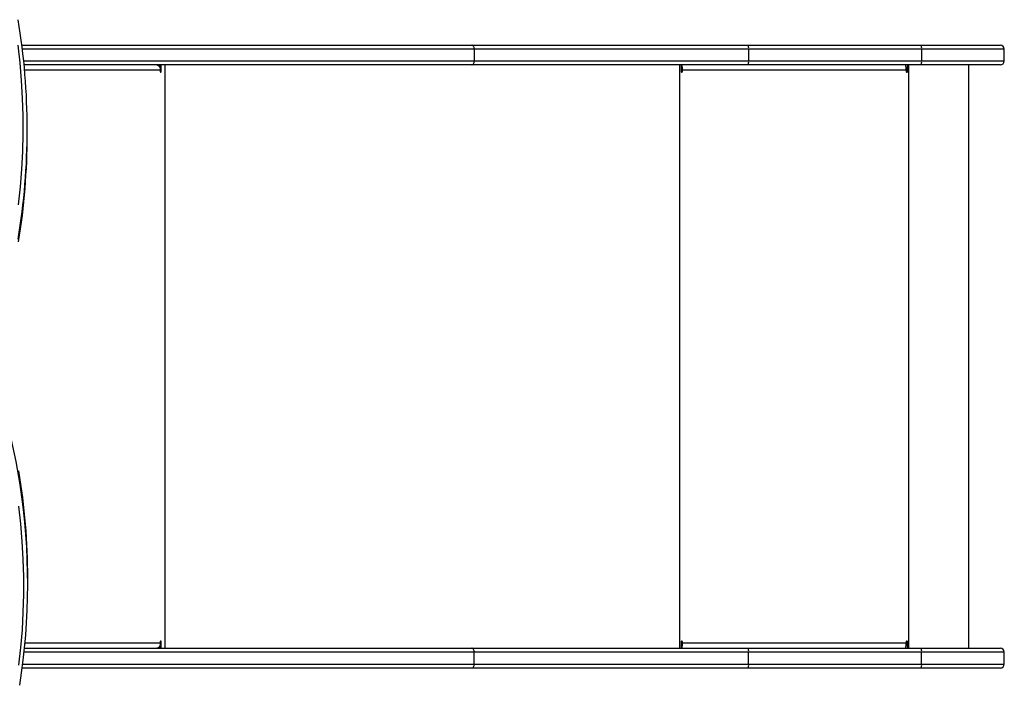
# Model space of a CAD drawing. Units: millimetres. Extents: x -4534 to 353493, y -3372 to 5499.
# Drawn here: x 391 to 1139, y 3244 to 3749 of the extents above; entities that cross this region are included whole.
import ezdxf

# ---------------------------------------------------------------- set-up
doc = ezdxf.new("R2010")
doc.units = ezdxf.units.MM
doc.layers.add('Toestel 2D', color=7, linetype='Continuous', lineweight=20)
doc.layers.add('VP-EQ', color=7, linetype='Continuous', true_color=0x8a3492)

# ---------------------------------------------------------------- blocks, each defined once
blk = doc.blocks.new('01102')
at = {"layer": 'VP-EQ', "color": 0, "linetype": 'Continuous', "lineweight": 25}
for p, q in [((1693.3, 228.307), (1727.461, 228.307)), ((1727.461, 228.307), (1748.454, 228.307)), ((1748.454, 228.307), (1761.589, 228.307)), ((1761.589, 228.307), (1767.604, 228.307)), ((1727.654, 228.007), (1693.337, 228.007)), ((1727.654, 228.007), (1727.654, 227.107)), ((1748.491, 228.007), (1727.654, 228.007)), ((1748.491, 228.007), (1748.491, 227.107)), ((1761.625, 228.007), (1748.491, 228.007)), ((1761.625, 228.007), (1761.625, 227.107)), ((1767.904, 228.007), (1761.625, 228.007)), ((1767.904, 227.107), (1767.904, 228.007)), ((1693.438, 227.107), (1727.654, 227.107)), ((1727.461, 226.807), (1693.468, 226.807)), ((1703.756, 226.807), (1703.756, 226.648)), ((1703.885, 226.307), (1703.885, 226.807)), ((1704.191, 182.507), (1704.191, 226.807)), ((1748.454, 226.807), (1727.461, 226.807)), ((1727.654, 227.107), (1748.491, 227.107)), ((1743.26, 182.507), (1743.26, 226.807)), ((1743.359, 226.807), (1743.359, 226.307)), ((1743.41, 226.607), (1743.359, 226.607)), ((1743.41, 226.607), (1743.41, 226.807)), ((1761.589, 226.807), (1748.454, 226.807)), ((1748.491, 227.107), (1761.625, 227.107)), ((1760.531, 226.807), (1760.531, 226.307)), ((1760.555, 226.307), (1760.555, 226.807)), ((1760.654, 182.507), (1760.654, 226.807)), ((1767.604, 226.807), (1761.589, 226.807)), ((1761.625, 227.107), (1767.904, 227.107)), ((1765.221, 182.507), (1765.221, 226.807)), ((1703.808, 226.407), (1693.505, 226.407)), ((1703.808, 226.407), (1703.808, 226.307)), ((1703.808, 226.307), (1703.885, 226.307)), ((1743.434, 226.407), (1743.459, 226.407)), ((1743.434, 226.407), (1743.434, 226.307)), ((1743.434, 226.307), (1743.459, 226.307)), ((1743.459, 226.307), (1743.459, 226.407)), ((1760.456, 226.407), (1743.459, 226.407)), ((1760.456, 226.407), (1760.456, 226.307)), ((1760.531, 226.307), (1760.555, 226.307)), ((1693.705, 221.492), (1693.705, 221.916)), ((1693.745, 187.415), (1693.745, 187.839)), ((1693.499, 182.507), (1727.461, 182.507)), ((1693.538, 182.907), (1703.808, 182.907)), ((1703.756, 182.666), (1703.756, 182.507)), ((1703.808, 183.007), (1703.808, 182.907)), ((1703.808, 183.007), (1703.885, 183.007)), ((1703.885, 182.507), (1703.885, 183.007)), ((1727.461, 182.507), (1748.454, 182.507)), ((1743.359, 183.007), (1743.359, 182.507)), ((1743.41, 182.707), (1743.359, 182.707)), ((1743.41, 182.707), (1743.41, 182.507)), ((1743.434, 183.007), (1743.459, 183.007)), ((1743.434, 183.007), (1743.434, 182.907)), ((1743.434, 182.907), (1743.459, 182.907)), ((1743.459, 182.907), (1743.459, 183.007)), ((1743.459, 182.907), (1760.456, 182.907)), ((1748.454, 182.507), (1761.589, 182.507)), ((1760.456, 183.007), (1760.456, 182.907)), ((1760.531, 183.007), (1760.555, 183.007)), ((1760.531, 183.007), (1760.531, 182.507)), ((1760.555, 182.507), (1760.555, 183.007)), ((1761.589, 182.507), (1767.604, 182.507)), ((1727.654, 182.207), (1693.468, 182.207)), ((1727.654, 181.307), (1727.654, 182.207)), ((1748.491, 182.207), (1727.654, 182.207)), ((1748.491, 181.307), (1748.491, 182.207)), ((1761.625, 182.207), (1748.491, 182.207)), ((1761.625, 181.307), (1761.625, 182.207)), ((1767.904, 182.207), (1761.625, 182.207)), ((1767.904, 181.307), (1767.904, 182.207)), ((1727.461, 181.007), (1693.326, 181.007)), ((1693.364, 181.307), (1727.654, 181.307)), ((1748.454, 181.007), (1727.461, 181.007)), ((1727.654, 181.307), (1748.491, 181.307)), ((1761.589, 181.007), (1748.454, 181.007)), ((1748.491, 181.307), (1761.625, 181.307)), ((1767.604, 181.007), (1761.589, 181.007)), ((1761.625, 181.307), (1767.904, 181.307))]:
    blk.add_line(p, q, dxfattribs=at)
at = {"layer": 'VP-EQ', "color": 0, "linetype": 'Continuous', "lineweight": 25, "flags": 128}
for points in [[(1693.054, 216.193), (1693.196, 217.538), (1693.301, 218.885), (1693.369, 220.233), (1693.402, 221.582), (1693.399, 222.931), (1693.359, 224.28), (1693.283, 225.628), (1693.171, 226.974), (1693.024, 228.319)], [(1727.654, 228.007), (1727.65, 228.065), (1727.639, 228.122), (1727.622, 228.174), (1727.598, 228.219), (1727.568, 228.256), (1727.535, 228.284), (1727.499, 228.301), (1727.461, 228.307)], [(1703.551, 226.807), (1703.601, 226.799), (1703.65, 226.776), (1703.694, 226.74), (1703.733, 226.69), (1703.765, 226.629), (1703.789, 226.56), (1703.803, 226.485), (1703.808, 226.407)], [(1727.461, 226.807), (1727.499, 226.813), (1727.535, 226.83), (1727.568, 226.857), (1727.598, 226.895), (1727.622, 226.94), (1727.639, 226.992), (1727.65, 227.048), (1727.654, 227.107)], [(1703.808, 226.307), (1703.811, 226.288), (1703.819, 226.272), (1703.832, 226.261), (1703.847, 226.257), (1703.861, 226.261), (1703.874, 226.272), (1703.882, 226.288), (1703.885, 226.307)], [(1693.079, 181.224), (1693.225, 182.563), (1693.334, 183.904), (1693.406, 185.247), (1693.441, 186.59), (1693.44, 187.933), (1693.401, 189.276), (1693.326, 190.618), (1693.213, 191.959), (1693.064, 193.299)], [(1703.808, 182.907), (1703.803, 182.829), (1703.789, 182.754), (1703.765, 182.685), (1703.733, 182.624), (1703.694, 182.574), (1703.65, 182.537), (1703.601, 182.515), (1703.551, 182.507)], [(1703.885, 183.007), (1703.882, 183.026), (1703.874, 183.042), (1703.861, 183.053), (1703.847, 183.057), (1703.832, 183.053), (1703.819, 183.042), (1703.811, 183.026), (1703.808, 183.007)], [(1727.654, 182.207), (1727.65, 182.265), (1727.639, 182.322), (1727.622, 182.374), (1727.598, 182.419), (1727.568, 182.456), (1727.535, 182.484), (1727.499, 182.501), (1727.461, 182.507)], [(1727.461, 181.007), (1727.499, 181.013), (1727.535, 181.03), (1727.568, 181.057), (1727.598, 181.095), (1727.622, 181.14), (1727.639, 181.192), (1727.65, 181.248), (1727.654, 181.307)]]:
    blk.add_lwpolyline(points, dxfattribs=at)
at = {"layer": 'VP-EQ', "color": 0, "linetype": 'Continuous', "lineweight": 25}
for centre, radius, start, end in [((1643.026, 221.916), 50.679, 350.53892, 9.45817), ((1747.848, 228.081), 0.647, 353.44363, 20.45321), ((1760.983, 228.081), 0.647, 353.44082, 20.45601), ((1767.604, 228.007), 0.3, 0, 90), ((1742.602, 226.505), 0.863, 353.44259, 20.45339), ((1743.006, 226.456), 0.431, 353.4447, 20.45129), ((1747.848, 227.033), 0.647, 339.548, 6.55517), ((1759.599, 226.505), 0.863, 353.44259, 20.45339), ((1760.983, 227.033), 0.647, 339.54519, 6.55798), ((1767.604, 227.107), 0.3, 270, 0), ((1743.409, 226.307), 0.0496, 179.65603, 0.34397), ((1743.384, 226.307), 0.0499, 284.45799, 0.16958), ((1760.505, 226.307), 0.0496, 179.65375, 0.34625), ((1760.481, 226.307), 0.0499, 284.47124, 0.16515), ((1642.968, 221.5), 50.737, 350.77208, 359.99055), ((1642.484, 187.073), 51.289, 8.82779, 19.44806), ((1644.371, 187.825), 49.374, 0.01636, 9.50154), ((1644.523, 187.414), 49.222, 350.97435, 8.79932), ((1743.409, 183.007), 0.0496, 359.65375, 180.34625), ((1743.384, 183.007), 0.0499, 359.82736, 75.54508), ((1742.602, 182.808), 0.863, 339.5471, 6.55713), ((1743.006, 182.858), 0.431, 339.54827, 6.55575), ((1747.848, 182.281), 0.647, 353.44408, 20.45303), ((1759.599, 182.808), 0.863, 339.5471, 6.55713), ((1760.505, 183.007), 0.0496, 359.65147, 180.34853), ((1760.481, 183.007), 0.0499, 359.83179, 75.53183), ((1760.983, 182.281), 0.647, 353.44127, 20.45583), ((1767.604, 182.207), 0.3, 0, 90), ((1747.848, 181.233), 0.647, 339.54769, 6.55547), ((1760.983, 181.233), 0.647, 339.54489, 6.55828), ((1767.604, 181.307), 0.3, 270, 0)]:
    blk.add_arc(centre, radius, start, end, dxfattribs=at)
blk = doc.blocks.new('01102 2d')
at = {"layer": 'VP-EQ', "color": 0}
blk.add_blockref('01102', (-1485.272, 56.341), dxfattribs=at)
blk = doc.blocks.new('VPL-01-0110-GM')
at = {"layer": 'Toestel 2D', "xscale": 10, "yscale": 10, "zscale": 10}
blk.add_blockref('01102 2d', (-1687.43, 883.54), dxfattribs=at)

msp = doc.modelspace()

# ---------------------------------------------------------------- block references
msp.add_blockref('VPL-01-0110-GM', (0, 0))

doc.saveas('drawing.dxf')
